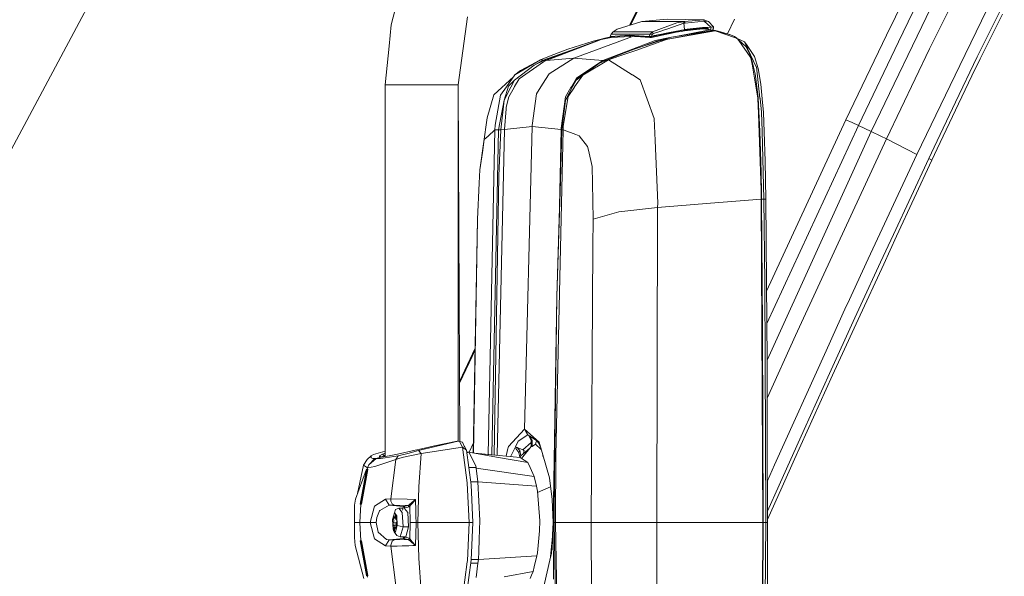
# Model space of a CAD drawing. Units: millimetres. Extents: x 645 to 9944, y -366 to 3658.
# Drawn here: x 2424 to 2787, y 2538 to 2743 of the extents above; entities that cross this region are included whole.
import ezdxf

# ---------------------------------------------------------------- set-up
doc = ezdxf.new("R2010")
doc.units = ezdxf.units.MM
doc.layers.add('1', color=7, linetype='Continuous', true_color=0xffffff)
doc.styles.add('blockfont', font='simplex.shx')
doc.dimstyles.get("Standard").update_dxf_attribs({"dimtxt": 0.18, "dimasz": 0.18, "dimexe": 0.18, "dimexo": 0.0625, "dimgap": 0.09, "dimtad": 0, "dimtih": 1, "dimtoh": 1, "dimdec": 4, "dimzin": 0, "dimdsep": 46, "dimtxsty": 'Standard', "dimcen": 0.09, "dimadec": 0, "dimazin": 0, "dimtfac": 1, "dimtdec": 4, "dimtofl": 0, "dimtmove": 0, "dimatfit": 3, "dimfxl": 1, "dimtolj": 1, "dimtzin": 0, "dimarcsym": 0})

# ---------------------------------------------------------------- blocks, each defined once
blk = doc.blocks.new('_U8')
at = {"layer": '1', "color": 18, "lineweight": 13}
for p, q in [((844.749766, 1254.050024), (844.749766, 3348.510542)), ((844.749766, 3346.510542), (2582.020716, 3346.510542)), ((4820, 3346.510542), (3082.72905, 3346.510542)), ((2613.8853, 3271.510542), (2588.8853, 3271.510542)), ((2588.8853, 3271.510542), (2588.8853, 3177.760542)), ((2845.551966, 3271.510542), (2820.551966, 3271.510542)), ((2845.551966, 3177.760542), (2845.551966, 3271.510542)), ((2588.8853, 3177.760542), (2613.8853, 3177.760542)), ((2820.551966, 3177.760542), (2845.551966, 3177.760542))]:
    blk.add_line(p, q, dxfattribs=at)
at = {"layer": '1', "color": 18, "lineweight": 70}
for points in [[(844.749766, 3346.510542), (894.749717, 3359.908002), (894.749815, 3333.113083)], [(4820, 3346.510542), (4770.000049, 3333.113083), (4769.999951, 3359.908002)]]:
    blk.add_solid(points, dxfattribs=at)
at = {"layer": '1', "color": 18, "linetype": 'Continuous', "lineweight": 13, "char_height": 50, "attachment_point": 7, "line_spacing_factor": 0.903614, "style": 'blockfont'}
for s, insert in [('\\W1.2899;156.5', (2586.170716, 3307.614709)), ('\\W1.1047;BBC', (2925.44155, 3307.614709)), ('\\W1.1591;3975', (2613.4103, 3185.739709))]:
    blk.add_mtext(s, dxfattribs=dict(at, insert=insert))

msp = doc.modelspace()

# ---------------------------------------------------------------- linework, layer by layer
at = {"layer": '1', "color": 18, "linetype": 'Continuous', "lineweight": 13}
for p, q in [((2543.848482, 2925.620797), (2365.367013, 2590.881325)), ((2716.458636, 2882.545926), (2649.016067, 2741.334874)), ((2717.041331, 2882.769324), (2649.454774, 2741.47558)), ((2738.013106, 2702.205636), (2763.986665, 2756.189801)), ((2770.715791, 2726.581313), (2784.38695, 2754.807688)), ((2743.684369, 2737.702109), (2750.234442, 2751.324154)), ((2769.387084, 2752.546288), (2759.453135, 2732.69818)), ((2561.131078, 2741.486765), (2562.603789, 2747.238137)), ((2753.339129, 2746.212222), (2748.074847, 2735.232092)), ((2777.057725, 2729.684807), (2785.23429, 2746.211506)), ((2585.838156, 2719.444968), (2589.250165, 2744.502999)), ((2653.129178, 2742.654063), (2644.479352, 2739.879824)), ((2653.568106, 2742.709376), (2653.129178, 2742.654063)), ((2653.568106, 2742.709376), (2662.822324, 2743.654706)), ((2653.568106, 2742.709376), (2669.105368, 2742.709376)), ((2662.822324, 2743.654706), (2676.348048, 2743.420579)), ((2668.679553, 2742.654063), (2666.347819, 2742.235877)), ((2669.105368, 2742.709376), (2668.679553, 2742.654063)), ((2668.679553, 2742.654063), (2669.033128, 2742.078997)), ((2676.348048, 2743.420579), (2669.105368, 2742.709376)), ((2669.105368, 2742.709376), (2669.446545, 2742.133357)), ((2676.464396, 2742.836453), (2669.446545, 2742.133357)), ((2676.348048, 2743.420579), (2676.425534, 2743.365265)), ((2678.048211, 2742.811657), (2676.348048, 2743.420579)), ((2676.425534, 2743.365265), (2676.384288, 2743.138529)), ((2676.464396, 2742.836453), (2676.384288, 2743.138529)), ((2676.464396, 2742.836453), (2678.911525, 2740.668751)), ((2678.048211, 2742.811657), (2676.464396, 2742.836453)), ((2678.048211, 2742.811657), (2679.959136, 2740.796782)), ((2685.022573, 2738.19864), (2687.618333, 2743.673779)), ((2786.411839, 2745.502926), (2778.21477, 2729.008175)), ((2561.131078, 2741.486765), (2560.366946, 2733.612038)), ((2642.937022, 2738.924004), (2642.264205, 2738.134123)), ((2644.479352, 2739.879824), (2642.937022, 2738.924004)), ((2642.937022, 2738.924004), (2657.424765, 2738.924004)), ((2657.424765, 2738.924004), (2656.636554, 2738.134123)), ((2666.347819, 2742.235877), (2657.424765, 2738.924004)), ((2657.424765, 2738.924004), (2657.665568, 2738.305308)), ((2660.105782, 2739.115454), (2658.160048, 2738.469578)), ((2661.922055, 2739.718415), (2660.105782, 2739.115454)), ((2661.922055, 2739.718415), (2663.095551, 2740.107991)), ((2669.033128, 2742.078997), (2663.095551, 2740.107991)), ((2663.109856, 2738.54778), (2666.265565, 2739.200331)), ((2680.027085, 2739.392258), (2663.113671, 2736.255623)), ((2680.477458, 2739.307858), (2663.113671, 2736.255623)), ((2663.289386, 2738.454081), (2666.243392, 2739.063717)), ((2679.496842, 2739.49144), (2664.381104, 2736.96468)), ((2679.576474, 2739.476658), (2664.381104, 2736.96468)), ((2666.203576, 2738.765694), (2668.060141, 2739.104964)), ((2666.243392, 2739.063717), (2666.358071, 2739.087321)), ((2666.265565, 2739.200331), (2667.78143, 2739.457823)), ((2668.122369, 2739.400364), (2666.358071, 2739.087321)), ((2666.608339, 2737.336987), (2678.595382, 2739.65738)), ((2669.030028, 2739.729621), (2667.026101, 2739.329519)), ((2667.78143, 2739.457823), (2668.156462, 2739.51862)), ((2668.060141, 2739.104964), (2669.185239, 2739.296176)), ((2668.122369, 2739.400364), (2669.274646, 2739.604928)), ((2668.156462, 2739.51862), (2668.343383, 2739.548422)), ((2668.343383, 2739.548422), (2668.436604, 2739.563204)), ((2668.436604, 2739.563204), (2668.483334, 2739.570595)), ((2668.494778, 2739.572503), (2668.483334, 2739.570595)), ((2668.506461, 2739.574172), (2668.494778, 2739.572503)), ((2668.506461, 2739.574172), (2668.529826, 2739.577986)), ((2669.269162, 2739.777543), (2669.030028, 2739.729621)), ((2669.446545, 2742.133357), (2669.033128, 2742.078997)), ((2669.033128, 2742.078997), (2669.269162, 2739.777543)), ((2669.185239, 2739.296176), (2675.776559, 2740.034796)), ((2669.230061, 2739.450671), (2669.185239, 2739.296176)), ((2669.274646, 2739.604928), (2669.230061, 2739.450671)), ((2670.234042, 2739.929654), (2669.269162, 2739.777543)), ((2669.269162, 2739.777543), (2669.272023, 2739.69195)), ((2669.272023, 2739.69195), (2669.274646, 2739.604928)), ((2669.274646, 2739.604928), (2675.886231, 2740.344979)), ((2670.237141, 2739.930131), (2670.234042, 2739.929654)), ((2670.237141, 2739.930131), (2675.89696, 2740.517832)), ((2672.269455, 2739.641792), (2676.214772, 2740.033843)), ((2675.749377, 2740.03175), (2675.736477, 2739.986314)), ((2675.886231, 2740.344979), (2675.776559, 2740.034796)), ((2675.776559, 2740.034796), (2675.791579, 2740.035512)), ((2675.791579, 2740.035512), (2675.901252, 2740.345694)), ((2675.791579, 2740.035512), (2677.43619, 2740.118004)), ((2675.89696, 2740.517832), (2675.886231, 2740.344979)), ((2675.886231, 2740.344979), (2675.901252, 2740.345694)), ((2678.911525, 2740.668751), (2675.89696, 2740.517832)), ((2675.901252, 2740.345694), (2677.545625, 2740.428187)), ((2676.214772, 2740.033843), (2676.342564, 2740.039803)), ((2678.595382, 2739.65738), (2676.214772, 2740.033843)), ((2676.342564, 2740.039803), (2678.72222, 2739.663817)), ((2676.342564, 2740.039803), (2677.279073, 2739.9709)), ((2677.279073, 2739.9709), (2679.653006, 2739.595629)), ((2677.403823, 2740.116381), (2677.358935, 2739.958276)), ((2677.411187, 2739.950015), (2677.474562, 2740.086172)), ((2677.43619, 2740.118004), (2677.545625, 2740.428187)), ((2677.43619, 2740.118004), (2677.692243, 2739.905586)), ((2677.450917, 2740.035373), (2677.497994, 2740.066733)), ((2677.545625, 2740.428187), (2678.225775, 2739.821246)), ((2678.595382, 2739.65738), (2678.72222, 2739.663817)), ((2678.595382, 2739.65738), (2679.496842, 2739.49144)), ((2678.72222, 2739.663817), (2679.653006, 2739.595629)), ((2678.72222, 2739.663817), (2679.623681, 2739.497878)), ((2678.860157, 2739.720963), (2679.020482, 2740.670897)), ((2679.020482, 2740.670897), (2678.911525, 2740.668751)), ((2679.959136, 2740.796782), (2679.020482, 2740.670897)), ((2679.496842, 2739.49144), (2679.623681, 2739.497878)), ((2679.496842, 2739.49144), (2679.576474, 2739.476658)), ((2679.703313, 2739.483096), (2679.576474, 2739.476658)), ((2679.576474, 2739.476658), (2680.027085, 2739.392258)), ((2679.623681, 2739.497878), (2680.554467, 2739.42969)), ((2679.623681, 2739.497878), (2679.703313, 2739.483096)), ((2679.632545, 2739.598864), (2679.959136, 2740.796782)), ((2679.653006, 2739.595629), (2680.554467, 2739.42969)), ((2679.703313, 2739.483096), (2680.634099, 2739.414908)), ((2679.703313, 2739.483096), (2680.604058, 2739.314534)), ((2679.913914, 2740.630912), (2679.735033, 2739.58053)), ((2680.027085, 2739.392258), (2680.477458, 2739.307858)), ((2680.604058, 2739.314534), (2680.477458, 2739.307858)), ((2680.477458, 2739.307858), (2688.072282, 2736.673094)), ((2680.554467, 2739.42969), (2680.634099, 2739.414908)), ((2680.604058, 2739.314534), (2686.140137, 2737.859465)), ((2681.534606, 2739.246346), (2680.604058, 2739.314534)), ((2680.634099, 2739.414908), (2681.534606, 2739.246346)), ((2681.534606, 2739.246346), (2681.630927, 2739.227988)), ((2681.630927, 2739.227988), (2686.140137, 2737.859465)), ((2617.366391, 2728.424765), (2638.391095, 2736.061789)), ((2638.544875, 2736.054875), (2618.275719, 2728.316046)), ((2635.626393, 2735.5294), (2626.207667, 2732.519127)), ((2638.391095, 2736.061789), (2627.245742, 2732.066847)), ((2628.515082, 2729.286171), (2650.020896, 2737.22867)), ((2635.626393, 2735.5294), (2636.066037, 2735.616185)), ((2641.040164, 2736.882187), (2636.066037, 2735.616185)), ((2639.416772, 2736.434199), (2638.391095, 2736.061789)), ((2642.162992, 2736.887114), (2638.544875, 2736.054875)), ((2639.179307, 2728.316285), (2658.438044, 2735.755421)), ((2642.129172, 2736.912593), (2639.416772, 2736.434199)), ((2639.416772, 2736.434199), (2641.040164, 2736.882187)), ((2641.965949, 2737.03556), (2641.040164, 2736.882187)), ((2642.264205, 2738.134123), (2641.852456, 2737.210967)), ((2641.852456, 2737.210967), (2641.865569, 2737.211205)), ((2641.852456, 2737.210967), (2641.881543, 2737.099148)), ((2641.865569, 2737.211205), (2648.999291, 2737.65514)), ((2641.881543, 2737.099148), (2641.865569, 2737.211205)), ((2641.881543, 2737.099148), (2649.004775, 2737.541892)), ((2641.881543, 2737.099148), (2642.271119, 2736.805655)), ((2642.264205, 2738.134123), (2656.636554, 2738.134123)), ((2642.271119, 2736.805655), (2649.390536, 2737.24816)), ((2648.999291, 2737.65514), (2656.180697, 2737.211205)), ((2648.999291, 2737.65514), (2649.004775, 2737.541892)), ((2649.004775, 2737.541892), (2649.390536, 2737.24816)), ((2656.175929, 2737.09891), (2649.004775, 2737.541892)), ((2649.390536, 2737.24816), (2652.968484, 2737.137534)), ((2660.017806, 2735.616185), (2650.665599, 2732.598282)), ((2660.53422, 2735.353447), (2651.259022, 2732.109763)), ((2652.968484, 2737.137534), (2654.690104, 2737.005688)), ((2659.365969, 2735.655524), (2654.573205, 2733.859244)), ((2654.690104, 2737.005688), (2656.558114, 2736.805655)), ((2656.180697, 2737.211205), (2656.175929, 2737.09891)), ((2656.948882, 2737.145878), (2656.175929, 2737.09891)), ((2656.175929, 2737.09891), (2656.558114, 2736.805655)), ((2656.195241, 2737.210967), (2656.180697, 2737.211205)), ((2656.636554, 2738.134123), (2656.195241, 2737.210967)), ((2656.956273, 2737.315871), (2656.195241, 2737.210967)), ((2656.558114, 2736.805655), (2657.091933, 2736.886479)), ((2656.636554, 2738.134123), (2657.28529, 2737.869717)), ((2657.9593, 2737.354256), (2656.948882, 2737.145878)), ((2656.952458, 2737.230279), (2656.948882, 2737.145878)), ((2656.948882, 2737.145878), (2657.020407, 2737.016179)), ((2656.956273, 2737.315871), (2656.952458, 2737.230279)), ((2657.019454, 2737.331606), (2656.956273, 2737.315871)), ((2657.28529, 2737.869717), (2657.019454, 2737.331606)), ((2657.908278, 2737.509228), (2657.019454, 2737.331606)), ((2657.020407, 2737.016179), (2657.091933, 2736.886479)), ((2657.091933, 2736.886479), (2663.308221, 2738.195159)), ((2657.438117, 2738.10146), (2657.28529, 2737.869717)), ((2657.533007, 2738.200881), (2657.438117, 2738.10146)), ((2657.533007, 2738.200881), (2657.610255, 2738.26573)), ((2657.665568, 2738.305308), (2657.610255, 2738.26573)), ((2658.160048, 2738.469578), (2657.665568, 2738.305308)), ((2657.908278, 2737.509228), (2658.111649, 2737.549759)), ((2660.256701, 2737.828471), (2657.9593, 2737.354256)), ((2660.09863, 2737.946488), (2658.111649, 2737.549759)), ((2658.438044, 2735.755421), (2663.819726, 2736.797181)), ((2661.100941, 2735.985972), (2659.365969, 2735.655524)), ((2664.381104, 2736.96468), (2660.017806, 2735.616185)), ((2663.113671, 2736.255623), (2660.017806, 2735.616185)), ((2660.1785, 2737.962462), (2660.09863, 2737.946488)), ((2660.1785, 2737.962462), (2663.109856, 2738.54778)), ((2660.256701, 2737.828471), (2663.19378, 2738.434531)), ((2662.199336, 2735.935904), (2660.53422, 2735.353447)), ((2661.100941, 2735.985972), (2664.381104, 2736.96468)), ((2663.113671, 2736.255623), (2662.199336, 2735.935904)), ((2663.289386, 2738.454081), (2663.19378, 2738.434531)), ((2663.308221, 2738.195159), (2666.203576, 2738.765694)), ((2686.140137, 2737.859465), (2687.654095, 2737.188794)), ((2687.654095, 2737.188794), (2688.178378, 2736.731984)), ((2688.451626, 2736.594191), (2687.654095, 2737.188794)), ((2688.810187, 2736.417033), (2688.072282, 2736.673094)), ((2688.178378, 2736.731984), (2688.192445, 2736.719824)), ((2688.20724, 2736.712652), (2688.178378, 2736.731984)), ((2688.209313, 2736.711648), (2688.178378, 2736.731984)), ((2688.192445, 2736.719824), (2688.810187, 2736.417033)), ((2691.28378, 2735.221364), (2688.192445, 2736.719824)), ((2688.810187, 2736.417033), (2689.285594, 2735.737063)), ((2689.230905, 2735.815284), (2691.812354, 2733.566739)), ((2693.476516, 2729.742981), (2689.285594, 2735.737063)), ((2728.682118, 2706.501938), (2743.684369, 2737.702109)), ((2558.991986, 2719.444968), (2560.366946, 2733.612038)), ((2626.207667, 2732.519127), (2620.055991, 2730.195262)), ((2627.245742, 2732.066847), (2620.982724, 2729.880549)), ((2650.665599, 2732.598282), (2644.527751, 2730.259873)), ((2651.259022, 2732.109763), (2645.09781, 2729.955174)), ((2691.28378, 2735.221364), (2692.069369, 2734.260298)), ((2692.534524, 2732.626177), (2691.28378, 2735.221364)), ((2691.812354, 2733.566739), (2691.832381, 2733.549096)), ((2693.619567, 2729.904868), (2691.832381, 2733.549096)), ((2692.560273, 2732.573248), (2691.832381, 2733.549096)), ((2693.496543, 2732.118584), (2692.069369, 2734.260298)), ((2692.534524, 2732.626177), (2692.560273, 2732.573248)), ((2692.560273, 2732.573248), (2695.69357, 2726.072289)), ((2693.496543, 2732.118584), (2695.047694, 2729.790665)), ((2733.311015, 2704.439141), (2748.074847, 2735.232092)), ((2743.702966, 2699.516751), (2759.453135, 2732.69818)), ((2616.228896, 2728.599526), (2606.771308, 2723.066546)), ((2616.228896, 2728.599526), (2608.805257, 2724.669434)), ((2613.857346, 2726.695754), (2617.111045, 2728.528954)), ((2617.366391, 2728.424765), (2613.857346, 2726.695754)), ((2620.055991, 2730.195262), (2616.228896, 2728.599526)), ((2616.228896, 2728.599526), (2616.667348, 2728.564478)), ((2617.111045, 2728.528954), (2616.667348, 2728.564478)), ((2620.982724, 2729.880549), (2617.111045, 2728.528954)), ((2617.366391, 2728.424765), (2617.111045, 2728.528954)), ((2618.275719, 2728.316046), (2617.285805, 2727.836348)), ((2618.275719, 2728.316046), (2617.366391, 2728.424765)), ((2628.515082, 2729.286171), (2618.275719, 2728.316046)), ((2628.515082, 2729.286171), (2619.380074, 2723.512627)), ((2628.515082, 2729.286171), (2639.179307, 2728.316285)), ((2641.2216, 2728.599288), (2631.723004, 2722.977139)), ((2639.179307, 2728.316285), (2636.898118, 2726.87576)), ((2640.299874, 2728.528716), (2637.679415, 2727.295853)), ((2640.073138, 2728.424765), (2637.679415, 2727.295853)), ((2639.179307, 2728.316285), (2640.073138, 2728.424765)), ((2640.073138, 2728.424765), (2639.916595, 2728.348392)), ((2640.073138, 2728.424765), (2640.299874, 2728.528716)), ((2640.101599, 2728.435432), (2640.073138, 2728.424765)), ((2640.073138, 2728.424765), (2640.09626, 2728.43292)), ((2642.030373, 2729.134954), (2640.299874, 2728.528716)), ((2640.299874, 2728.528716), (2640.76336, 2728.56424)), ((2640.76336, 2728.56424), (2644.527751, 2730.259873)), ((2640.76336, 2728.56424), (2641.2216, 2728.599288)), ((2642.339208, 2729.274065), (2641.075375, 2728.800393)), ((2645.09781, 2729.955174), (2641.2216, 2728.599288)), ((2641.2216, 2728.599288), (2650.003272, 2723.064877)), ((2693.715649, 2729.400851), (2693.476516, 2729.742981)), ((2693.619567, 2729.904868), (2693.820315, 2729.495503)), ((2694.117385, 2727.023818), (2693.715649, 2729.400851)), ((2693.820315, 2729.495503), (2694.70461, 2725.913502)), ((2696.41574, 2725.368239), (2695.047694, 2729.790665)), ((2769.074994, 2713.05988), (2777.057725, 2729.684807)), ((2775.097686, 2722.735621), (2778.21477, 2729.008175)), ((2613.857346, 2726.695754), (2606.57795, 2721.084811)), ((2606.771308, 2723.066546), (2608.805257, 2724.669434)), ((2608.294802, 2721.602418), (2617.285805, 2727.836348)), ((2629.407244, 2721.832015), (2636.898118, 2726.87576)), ((2629.970866, 2721.86134), (2636.898118, 2726.87576)), ((2637.679415, 2727.295853), (2631.723004, 2722.977139)), ((2636.898118, 2726.87576), (2637.679415, 2727.295853)), ((2696.247655, 2714.423634), (2694.117385, 2727.023818)), ((2695.300656, 2723.499276), (2694.70461, 2725.913502)), ((2695.698815, 2726.026513), (2695.69357, 2726.072289)), ((2695.698815, 2726.026513), (2697.03682, 2714.479662)), ((2697.395879, 2719.606854), (2696.41574, 2725.368239)), ((2754.776555, 2693.671443), (2770.715791, 2726.581313)), ((2599.022227, 2715.765215), (2606.274479, 2722.365996)), ((2606.771308, 2723.066546), (2603.637295, 2718.647458)), ((2606.57795, 2721.084811), (2604.368764, 2718.886115)), ((2606.57795, 2721.084811), (2605.274277, 2718.559243)), ((2606.640177, 2718.72852), (2608.294802, 2721.602418)), ((2616.935092, 2719.651438), (2619.380074, 2723.512627)), ((2629.407244, 2721.832015), (2627.565699, 2718.704678)), ((2628.004151, 2718.682505), (2629.267531, 2721.102215)), ((2628.764945, 2718.622185), (2631.723004, 2722.977139)), ((2629.267531, 2721.102215), (2631.723004, 2722.977139)), ((2629.970866, 2721.86134), (2629.267531, 2721.102215)), ((2650.003272, 2723.064877), (2650.055247, 2723.031975)), ((2652.906495, 2721.235253), (2650.055247, 2723.031975)), ((2652.906495, 2721.235253), (2655.488806, 2714.11512)), ((2695.300656, 2723.499276), (2696.35089, 2714.787461)), ((2770.209151, 2712.409951), (2775.097686, 2722.735621)), ((2561.292487, 2719.444968), (2558.991986, 2719.444968)), ((2558.991986, 2582.319201), (2558.991986, 2719.444968)), ((2561.292487, 2719.444968), (2561.458665, 2719.444968)), ((2573.418694, 2719.444968), (2561.458665, 2719.444968)), ((2573.418694, 2719.444968), (2574.881869, 2719.444968)), ((2583.251315, 2719.444968), (2574.881869, 2719.444968)), ((2583.251315, 2719.444968), (2585.838156, 2719.444968)), ((2585.838156, 2719.444968), (2586.513901, 2587.83126)), ((2585.838156, 2588.017285), (2585.838156, 2719.444968)), ((2601.451951, 2715.566374), (2603.615361, 2718.616702)), ((2602.780658, 2713.728167), (2604.364234, 2718.866803)), ((2605.258303, 2718.528248), (2602.780658, 2713.728167)), ((2603.637295, 2718.647458), (2603.615361, 2718.616702)), ((2604.368764, 2718.886115), (2604.364234, 2718.866803)), ((2604.491549, 2714.996792), (2606.474, 2718.440033)), ((2605.274277, 2718.559243), (2605.258303, 2718.528248)), ((2606.474, 2718.440033), (2606.640177, 2718.72852)), ((2614.708262, 2716.135241), (2616.935092, 2719.651438)), ((2625.3825, 2714.996792), (2627.396899, 2718.417622)), ((2627.994376, 2718.663909), (2625.389415, 2713.674523)), ((2625.543671, 2714.044549), (2627.994376, 2718.663909)), ((2626.37003, 2715.09669), (2628.743726, 2718.590952)), ((2627.396899, 2718.417622), (2627.565699, 2718.704678)), ((2627.994376, 2718.663909), (2628.004151, 2718.682505)), ((2628.764945, 2718.622185), (2628.743726, 2718.590952)), ((2697.395879, 2719.606854), (2697.851735, 2714.267708)), ((2596.487361, 2707.176901), (2599.022227, 2715.765215)), ((2601.451951, 2715.566374), (2599.465447, 2704.582669)), ((2602.780658, 2713.728167), (2600.729781, 2702.85318)), ((2602.780658, 2713.728167), (2601.521807, 2702.862956)), ((2603.57936, 2711.160399), (2604.491549, 2714.996792)), ((2614.708262, 2716.135241), (2613.112765, 2704.438426)), ((2623.829203, 2703.402974), (2625.3825, 2714.996792)), ((2624.094802, 2702.85318), (2625.389415, 2713.674523)), ((2624.586659, 2704.123236), (2626.37003, 2715.09669)), ((2625.543671, 2714.044549), (2625.389415, 2713.674523)), ((2655.510264, 2714.055993), (2655.488806, 2714.11512)), ((2658.075648, 2706.982829), (2655.510264, 2714.055993)), ((2696.252185, 2714.396693), (2696.247655, 2714.423634)), ((2696.442681, 2708.88374), (2696.252185, 2714.396693)), ((2696.35089, 2714.787461), (2696.353989, 2714.761235)), ((2696.353989, 2714.761235), (2696.368771, 2714.438893)), ((2696.368771, 2714.438893), (2696.928101, 2702.347256)), ((2697.052079, 2714.346625), (2697.03682, 2714.479662)), ((2697.052079, 2714.346625), (2697.639781, 2709.274031)), ((2698.283749, 2709.205844), (2697.851735, 2714.267708)), ((2603.493052, 2710.600831), (2602.923232, 2702.967621)), ((2603.493052, 2710.600831), (2603.57936, 2711.160399)), ((2761.206227, 2696.376063), (2769.074994, 2713.05988)), ((2770.209151, 2712.409951), (2762.31988, 2695.745923)), ((2593.833285, 2688.099362), (2596.487361, 2707.176901)), ((2658.406096, 2698.881365), (2658.075648, 2706.982829)), ((2697.420436, 2680.599667), (2696.442681, 2708.88374)), ((2697.639781, 2709.274031), (2697.827416, 2702.359654)), ((2698.283749, 2709.205844), (2698.533612, 2702.107169)), ((2699.496487, 2643.292903), (2728.682118, 2706.501938)), ((2728.682118, 2706.501938), (2730.99597, 2705.470778)), ((2599.385339, 2702.776887), (2596.881705, 2700.496174)), ((2599.385339, 2702.776887), (2596.940391, 2583.12302)), ((2600.729781, 2702.85318), (2598.257498, 2583.014698)), ((2599.465447, 2704.582669), (2599.385339, 2702.776887)), ((2600.729781, 2702.85318), (2599.385339, 2702.776887)), ((2602.923232, 2702.967621), (2600.162527, 2582.830901)), ((2601.521807, 2702.862956), (2600.729781, 2702.85318)), ((2601.521807, 2702.862956), (2600.88666, 2685.854889)), ((2602.923232, 2702.967621), (2601.521807, 2702.862956)), ((2613.095599, 2704.019047), (2602.923232, 2702.967621)), ((2613.095599, 2704.019047), (2610.324221, 2592.455842)), ((2613.112765, 2704.438426), (2613.095599, 2704.019047)), ((2623.81156, 2702.96786), (2613.095599, 2704.019047)), ((2624.532061, 2702.776887), (2621.788817, 2582.771994)), ((2624.094802, 2702.85318), (2622.18483, 2641.34834)), ((2623.81156, 2702.96786), (2623.025088, 2668.851591)), ((2624.094802, 2702.85318), (2623.488742, 2684.027888)), ((2623.829203, 2703.402974), (2623.81156, 2702.96786)), ((2624.098882, 2702.887285), (2623.81156, 2702.96786)), ((2624.094802, 2702.85318), (2624.532061, 2702.776887)), ((2624.586659, 2704.123236), (2624.532061, 2702.776887)), ((2624.532061, 2702.776887), (2624.911862, 2702.723242)), ((2629.25561, 2701.059557), (2624.911862, 2702.723242)), ((2699.569948, 2631.369107), (2733.311015, 2704.439141)), ((2730.99597, 2705.470778), (2733.311015, 2704.439141)), ((2733.311015, 2704.439141), (2738.013106, 2702.205636)), ((2594.771701, 2694.438674), (2595.479089, 2699.218251)), ((2595.479089, 2699.218251), (2596.881705, 2700.496174)), ((2630.440551, 2700.605609), (2629.25561, 2701.059557)), ((2630.440551, 2700.605609), (2633.550483, 2696.640469)), ((2696.928101, 2702.347256), (2697.275477, 2694.837071)), ((2697.830754, 2702.231146), (2697.827416, 2702.359654)), ((2697.830754, 2702.231146), (2698.508578, 2677.236535)), ((2698.914128, 2691.305377), (2698.533612, 2702.107169)), ((2699.653051, 2617.88032), (2738.013106, 2702.205636)), ((2725.787001, 2661.017396), (2743.702966, 2699.516751)), ((2738.013106, 2702.205636), (2741.560298, 2700.522877)), ((2741.560298, 2700.522877), (2743.702966, 2699.516751)), ((2743.702966, 2699.516751), (2754.776555, 2693.671443)), ((2633.550483, 2696.640469), (2633.866626, 2695.277907)), ((2658.408004, 2698.832966), (2658.406096, 2698.881365)), ((2658.408004, 2698.832966), (2659.347134, 2675.803162)), ((2761.206227, 2696.376063), (2759.24738, 2692.2004)), ((2762.31988, 2695.745923), (2760.347205, 2691.57932)), ((2594.771701, 2694.438674), (2593.833285, 2688.099362)), ((2633.866626, 2695.277907), (2635.2454, 2689.332701)), ((2697.275477, 2694.837071), (2697.442847, 2687.020756)), ((2736.939984, 2655.259825), (2754.776555, 2693.671443)), ((2759.24738, 2692.2004), (2746.200162, 2664.218165)), ((2760.347205, 2691.57932), (2759.24738, 2692.2004)), ((2593.604403, 2683.097579), (2593.833285, 2688.099362)), ((2635.350066, 2683.078982), (2635.2454, 2689.332701)), ((2699.154692, 2677.18599), (2698.914128, 2691.305377)), ((2760.347205, 2691.57932), (2747.392493, 2663.554169)), ((2600.88666, 2685.854889), (2599.076858, 2582.936728)), ((2697.442847, 2687.020756), (2697.569447, 2679.196335)), ((2593.000966, 2669.918276), (2593.604403, 2683.097579)), ((2622.18483, 2641.34834), (2623.488742, 2684.027888)), ((2635.350066, 2683.078982), (2635.570365, 2669.918276)), ((2697.469073, 2677.229859), (2678.852874, 2675.785519)), ((2697.469073, 2677.229859), (2697.420436, 2680.599667)), ((2697.597104, 2677.239634), (2697.469073, 2677.229859)), ((2697.469073, 2677.229859), (2698.103028, 2558.000065)), ((2697.569447, 2679.196335), (2697.597104, 2677.239634)), ((2697.597104, 2677.239634), (2698.029595, 2630.471207)), ((2698.508578, 2677.236535), (2697.597104, 2677.239634)), ((2698.508578, 2677.236535), (2698.831158, 2646.455266)), ((2698.831635, 2677.211262), (2698.508578, 2677.236535)), ((2698.831635, 2677.211262), (2699.154692, 2677.18599)), ((2659.336644, 2674.212433), (2645.012933, 2672.570683)), ((2659.336644, 2674.212433), (2659.044343, 2558.000065)), ((2659.347134, 2675.803162), (2659.336644, 2674.212433)), ((2678.852874, 2675.785519), (2659.336644, 2674.212433)), ((2699.154692, 2677.18599), (2699.477511, 2646.373011)), ((2645.012933, 2672.570683), (2635.570365, 2669.918276)), ((2593.000966, 2669.918276), (2591.427593, 2583.626549)), ((2593.000966, 2669.918276), (2591.469009, 2583.61924)), ((2635.570365, 2669.918276), (2635.464507, 2659.749724)), ((2741.459685, 2653.974034), (2746.200162, 2664.218165)), ((2742.657262, 2653.310753), (2747.392493, 2663.554169)), ((2635.464507, 2659.749724), (2634.783583, 2558.000065)), ((2710.168439, 2626.993872), (2725.787001, 2661.017396)), ((2736.939984, 2655.259825), (2729.231196, 2638.65874)), ((2733.187037, 2632.823922), (2742.657262, 2653.310753)), ((2741.459685, 2653.974034), (2734.24347, 2638.287283)), ((2698.831158, 2646.455266), (2699.007827, 2617.803551)), ((2699.477511, 2646.373011), (2699.653941, 2617.73584)), ((2621.277171, 2575.530507), (2622.18483, 2641.34834)), ((2622.18483, 2641.34834), (2621.703225, 2611.510731)), ((2728.802758, 2637.73606), (2721.389848, 2621.309496)), ((2728.802758, 2637.73606), (2729.231196, 2638.65874)), ((2732.022601, 2633.459307), (2734.24347, 2638.287283)), ((2698.029595, 2630.471207), (2698.230105, 2558.000065)), ((2732.022601, 2633.459307), (2722.643214, 2612.910964)), ((2733.187037, 2632.823922), (2726.65103, 2618.684746)), ((2710.168439, 2626.993872), (2699.684896, 2603.844205)), ((2592.131461, 2622.230203), (2586.398911, 2610.227571)), ((2586.401827, 2609.659703), (2592.120231, 2621.614328)), ((2721.389848, 2621.309496), (2702.408391, 2579.247214)), ((2699.007827, 2617.803551), (2699.008065, 2617.75253)), ((2699.071961, 2589.069583), (2699.008065, 2617.75253)), ((2699.653941, 2617.735602), (2699.653941, 2617.73584)), ((2699.717837, 2589.061238), (2699.653941, 2617.735602)), ((2723.764735, 2612.309434), (2726.65103, 2618.684746)), ((2713.320094, 2592.329718), (2722.643214, 2612.910964)), ((2714.449244, 2591.732003), (2723.764735, 2612.309434)), ((2621.703225, 2611.510731), (2620.902377, 2558.000065)), ((2621.277171, 2575.530507), (2621.703225, 2611.510731)), ((2610.324221, 2592.455842), (2604.369717, 2586.072661)), ((2611.494857, 2590.27908), (2607.93479, 2587.997414)), ((2610.324221, 2592.455842), (2610.909539, 2591.367461)), ((2615.64334, 2587.61666), (2610.324221, 2592.455842)), ((2611.494857, 2590.27908), (2610.909539, 2591.367461)), ((2611.494857, 2590.27908), (2611.5125, 2590.27908)), ((2612.214642, 2589.837529), (2611.5125, 2590.27908)), ((2704.05181, 2571.71724), (2713.320094, 2592.329718)), ((2714.449244, 2591.732003), (2709.733802, 2581.316449)), ((2573.754626, 2585.120656), (2585.87225, 2588.008143)), ((2585.438567, 2588.008143), (2577.124196, 2586.299874)), ((2585.76377, 2588.03723), (2585.438567, 2588.008143)), ((2585.87225, 2588.008143), (2585.438567, 2588.008143)), ((2585.87225, 2588.008143), (2585.76377, 2588.03723)), ((2585.87225, 2588.008143), (2587.404805, 2587.585665)), ((2586.282569, 2587.86533), (2585.87225, 2588.008143)), ((2587.401229, 2585.73053), (2586.282569, 2587.86533)), ((2588.103371, 2586.114861), (2587.404805, 2587.585665)), ((2589.857119, 2583.903693), (2591.495106, 2587.329257)), ((2606.937009, 2585.960127), (2607.93479, 2587.997414)), ((2609.711724, 2584.758021), (2612.761098, 2587.475238)), ((2611.868935, 2589.923359), (2612.761098, 2588.219143)), ((2612.078157, 2589.923359), (2611.868935, 2589.923359)), ((2612.214642, 2589.837529), (2615.037995, 2588.061787)), ((2612.214642, 2589.837529), (2614.777165, 2588.078476)), ((2612.308228, 2589.773286), (2613.149005, 2588.219143)), ((2612.761098, 2588.219143), (2613.149005, 2588.219143)), ((2612.761098, 2588.219143), (2612.761098, 2585.992552)), ((2613.149005, 2588.219143), (2613.149005, 2585.992552)), ((2614.305096, 2586.847283), (2613.149005, 2585.992552)), ((2614.56092, 2587.713458), (2614.305096, 2586.847283)), ((2614.305096, 2586.847283), (2616.425216, 2584.958079)), ((2614.538872, 2588.242054), (2614.657479, 2588.040806)), ((2614.56092, 2587.713458), (2614.657479, 2588.040806)), ((2614.777165, 2588.078476), (2615.230616, 2587.674421)), ((2616.19922, 2585.726523), (2615.037995, 2588.061787)), ((2619.503814, 2574.490048), (2615.64334, 2587.61666)), ((2699.071961, 2589.069583), (2699.141341, 2558.000065)), ((2699.787217, 2558.000065), (2699.717837, 2589.061238)), ((2553.830939, 2582.596995), (2554.700928, 2583.023764)), ((2558.991986, 2584.360805), (2554.700928, 2583.023764)), ((2556.841689, 2582.554318), (2557.977992, 2583.187796)), ((2558.991986, 2583.586441), (2557.977992, 2583.187796)), ((2557.977992, 2583.187796), (2558.586198, 2582.707144)), ((2563.452798, 2583.187796), (2560.463744, 2582.554318)), ((2563.452798, 2583.187796), (2570.013839, 2584.652878)), ((2563.747721, 2582.596995), (2567.26368, 2583.433844)), ((2565.702754, 2582.065083), (2572.213727, 2583.418585)), ((2571.234542, 2584.520079), (2567.26368, 2583.433844)), ((2570.013839, 2584.652878), (2572.327214, 2585.188843)), ((2571.234542, 2584.520079), (2573.754626, 2585.120656)), ((2572.213727, 2583.418585), (2571.234542, 2584.520079)), ((2571.353513, 2571.156241), (2572.213727, 2583.418585)), ((2572.213727, 2583.418585), (2587.401229, 2585.73053)), ((2577.124196, 2586.299874), (2572.327214, 2585.188843)), ((2587.401229, 2585.73053), (2588.866788, 2584.646918)), ((2589.19819, 2572.690226), (2587.401229, 2585.73053)), ((2588.122206, 2586.03666), (2588.103371, 2586.114861)), ((2588.866788, 2584.646918), (2588.122206, 2586.03666)), ((2590.625602, 2571.900345), (2588.866788, 2584.646918)), ((2588.967554, 2583.916642), (2589.783746, 2583.916642)), ((2589.783746, 2583.916642), (2588.990398, 2583.751084)), ((2589.783746, 2583.916642), (2592.373448, 2578.889348)), ((2600.648719, 2581.99928), (2589.783746, 2583.916642)), ((2591.959733, 2583.532641), (2598.382073, 2583.004452)), ((2591.973421, 2583.530226), (2599.146443, 2582.815863)), ((2608.686763, 2581.999995), (2598.382073, 2583.004452)), ((2604.077655, 2584.749438), (2603.580449, 2582.497737)), ((2604.369717, 2586.072661), (2604.077655, 2584.749438)), ((2605.234938, 2582.484938), (2605.568486, 2583.165862)), ((2606.937009, 2585.960127), (2605.568486, 2583.165862)), ((2606.937009, 2585.960127), (2609.711724, 2584.758021)), ((2607.324119, 2585.792417), (2607.093173, 2585.348822)), ((2607.093173, 2585.348822), (2608.243542, 2583.847977)), ((2607.635497, 2585.657517), (2608.579474, 2584.493138)), ((2608.579474, 2584.493138), (2608.243542, 2583.847977)), ((2608.243542, 2583.847977), (2608.548202, 2582.092932)), ((2608.579474, 2584.493138), (2608.914214, 2582.564808)), ((2612.34019, 2585.483558), (2608.914214, 2582.564808)), ((2609.181702, 2581.664063), (2612.761098, 2585.992552)), ((2609.657659, 2584.781444), (2609.708625, 2584.75516)), ((2609.711724, 2584.758021), (2609.708625, 2584.75516)), ((2609.708625, 2584.75516), (2609.899598, 2584.623314)), ((2610.111552, 2584.379412), (2609.899598, 2584.623314)), ((2610.064345, 2584.09331), (2609.958981, 2583.454895)), ((2610.111552, 2584.379412), (2610.064345, 2584.09331)), ((2612.761098, 2585.992552), (2613.149005, 2585.992552)), ((2550.961333, 2579.103686), (2552.316266, 2581.25899)), ((2553.830939, 2582.596995), (2552.316266, 2581.25899)), ((2552.451211, 2578.197695), (2552.911835, 2579.319932)), ((2552.911835, 2579.319932), (2555.098611, 2581.577994)), ((2555.586653, 2581.563689), (2552.911835, 2579.319932)), ((2553.78254, 2581.826665), (2553.830939, 2582.596995)), ((2553.78254, 2581.826665), (2554.463702, 2581.645943)), ((2554.463702, 2581.645943), (2555.098611, 2581.577994)), ((2555.586653, 2581.563689), (2555.098611, 2581.577994)), ((2555.138903, 2578.602053), (2562.859135, 2581.25899)), ((2555.586653, 2581.563689), (2556.837159, 2581.974961)), ((2556.160289, 2581.577994), (2555.586653, 2581.563689)), ((2556.160289, 2581.577994), (2557.205754, 2581.645943)), ((2556.837159, 2581.974961), (2556.841689, 2582.554318)), ((2560.463744, 2582.554318), (2556.837159, 2581.974961)), ((2557.45514, 2582.075335), (2556.841689, 2582.554318)), ((2557.205754, 2581.645943), (2558.983403, 2581.826665)), ((2557.45514, 2582.075335), (2558.586198, 2582.707144)), ((2557.45514, 2582.073685), (2557.45514, 2582.075335)), ((2558.586198, 2582.707144), (2558.991986, 2582.872316)), ((2558.586198, 2582.707144), (2558.586198, 2582.254375)), ((2558.983403, 2581.826665), (2563.747721, 2582.596995)), ((2562.859135, 2581.25899), (2561.037856, 2566.713072)), ((2562.859135, 2581.25899), (2563.747721, 2582.596995)), ((2562.859135, 2581.25899), (2564.379292, 2581.706502)), ((2564.379292, 2581.706502), (2565.702754, 2582.065083)), ((2600.648719, 2581.99928), (2611.513692, 2580.082156)), ((2605.200205, 2582.33985), (2605.234938, 2582.484938)), ((2608.490922, 2582.019085), (2608.914214, 2582.564808)), ((2608.686763, 2581.999995), (2609.42443, 2581.499316)), ((2610.133487, 2581.018426), (2609.42443, 2581.499316)), ((2611.513692, 2580.082156), (2610.133487, 2581.018426)), ((2611.513692, 2580.082156), (2612.309056, 2578.292109)), ((2617.045192, 2582.85), (2616.99565, 2582.564808)), ((2617.301938, 2581.976997), (2616.99565, 2582.564808)), ((2621.788817, 2582.771994), (2621.704417, 2558.000065)), ((2705.181199, 2571.127631), (2709.733802, 2581.316449)), ((2552.07737, 2577.686526), (2548.032599, 2566.659905)), ((2550.961333, 2579.103686), (2548.779446, 2568.695917)), ((2552.041846, 2577.565409), (2549.715596, 2564.749934)), ((2552.275496, 2577.564932), (2549.963074, 2564.81979)), ((2552.559691, 2577.686526), (2550.211268, 2564.749934)), ((2552.524644, 2577.565409), (2550.211268, 2564.749934)), ((2552.451211, 2578.197695), (2550.961333, 2579.103686)), ((2552.041846, 2577.565409), (2552.07737, 2577.686526)), ((2552.055254, 2577.565382), (2552.041846, 2577.565409)), ((2552.275496, 2577.564932), (2552.055254, 2577.565382)), ((2552.310782, 2577.685811), (2552.07737, 2577.686526)), ((2552.310782, 2577.685811), (2552.275496, 2577.564932)), ((2552.524644, 2577.565409), (2552.275496, 2577.564932)), ((2552.310782, 2577.685811), (2552.451211, 2578.197695)), ((2552.559691, 2577.686526), (2552.310782, 2577.685811)), ((2555.138903, 2578.602053), (2552.451211, 2578.197695)), ((2552.559691, 2577.686526), (2552.524644, 2577.565409)), ((2589.748128, 2578.259621), (2592.492896, 2578.256346)), ((2592.492896, 2578.256346), (2592.373448, 2578.889348)), ((2592.492896, 2578.256346), (2592.521506, 2578.060366)), ((2592.521506, 2578.060366), (2593.139249, 2572.999932)), ((2613.799649, 2574.937321), (2592.521506, 2578.060366)), ((2612.309056, 2578.292109), (2613.799649, 2574.937321)), ((2699.752902, 2573.362737), (2702.408391, 2579.247214)), ((2589.19819, 2572.690226), (2589.208442, 2572.461583)), ((2589.208442, 2572.461583), (2589.84335, 2558.000065)), ((2593.139249, 2572.999932), (2590.474194, 2572.997634)), ((2593.143063, 2572.962977), (2590.478976, 2572.962977)), ((2593.141156, 2572.981335), (2593.139249, 2572.999932)), ((2593.141156, 2572.981335), (2593.14211, 2572.972514)), ((2593.14211, 2572.972514), (2593.143063, 2572.962977)), ((2593.143063, 2572.962977), (2593.882638, 2558.72605)), ((2614.672023, 2571.410395), (2593.143063, 2572.962977)), ((2613.799649, 2574.937321), (2614.672023, 2571.410395)), ((2620.466309, 2566.506602), (2619.503814, 2574.490048)), ((2621.277171, 2575.530507), (2621.235209, 2558.849551)), ((2571.003991, 2558.000065), (2571.353513, 2571.156241)), ((2590.62584, 2571.900107), (2590.625602, 2571.900345)), ((2591.230469, 2558.000065), (2590.62584, 2571.900107)), ((2614.672023, 2571.410395), (2615.020352, 2569.506384)), ((2615.900832, 2558.671929), (2615.020352, 2569.506384)), ((2615.05675, 2569.058506), (2619.904355, 2571.167747)), ((2699.777964, 2562.142692), (2704.05181, 2571.71724)), ((2705.181199, 2571.127631), (2699.784871, 2559.050506)), ((2547.678071, 2564.41424), (2548.032599, 2566.659905)), ((2549.963074, 2564.815976), (2549.643355, 2558.000065)), ((2549.963074, 2564.815976), (2549.715358, 2564.746358)), ((2549.715596, 2564.749934), (2549.715358, 2564.746358)), ((2549.963074, 2564.81979), (2549.715596, 2564.749934)), ((2550.211268, 2564.749934), (2549.963074, 2564.81979)), ((2549.963074, 2564.815976), (2550.210791, 2564.746358)), ((2550.211268, 2564.749934), (2550.210791, 2564.746358)), ((2555.030185, 2564.062335), (2559.037286, 2566.659905)), ((2559.037286, 2566.659905), (2561.037856, 2566.713072)), ((2559.037286, 2566.659905), (2560.432034, 2564.377047)), ((2561.037856, 2566.713072), (2561.071234, 2565.906979)), ((2561.037856, 2566.713072), (2566.997128, 2566.639163)), ((2561.540442, 2564.88774), (2561.071234, 2565.906979)), ((2561.540442, 2564.88774), (2562.349873, 2564.414002)), ((2566.997128, 2566.639163), (2570.098239, 2566.454865)), ((2567.609626, 2564.428069), (2568.918067, 2565.4938)), ((2568.433362, 2564.540125), (2568.878728, 2565.052487)), ((2568.878728, 2565.052487), (2568.997699, 2565.189101)), ((2568.918067, 2565.4938), (2570.098239, 2566.454865)), ((2570.098239, 2566.454865), (2568.997699, 2565.189101)), ((2570.098239, 2566.454865), (2570.22174, 2562.229611)), ((2620.794135, 2558.000065), (2620.466309, 2566.506602)), ((2547.618466, 2561.268546), (2547.609645, 2558.000065)), ((2547.618466, 2561.268546), (2547.670441, 2564.000584)), ((2547.670441, 2564.000584), (2547.678071, 2564.41424)), ((2553.467351, 2558.000065), (2555.030185, 2564.062335)), ((2555.849868, 2559.846856), (2556.853848, 2562.30662)), ((2556.853848, 2562.30662), (2557.027655, 2562.407233)), ((2557.027655, 2562.407233), (2560.432034, 2564.377047)), ((2560.432034, 2564.377047), (2562.349873, 2564.414002)), ((2560.432034, 2564.377047), (2565.681535, 2563.896634)), ((2561.662036, 2559.108235), (2562.342482, 2561.598279)), ((2562.342482, 2561.598279), (2562.771636, 2562.806346)), ((2562.342482, 2561.598279), (2563.222485, 2560.489871)), ((2562.349873, 2564.414002), (2567.370015, 2564.280488)), ((2563.942033, 2563.306786), (2562.771636, 2562.806346)), ((2563.942033, 2563.306786), (2565.239983, 2561.672188)), ((2565.538844, 2563.306786), (2563.942033, 2563.306786)), ((2565.53443, 2556.365468), (2565.239983, 2561.672188)), ((2565.681535, 2563.896634), (2565.36931, 2562.605976)), ((2565.681535, 2563.896634), (2567.370015, 2564.280488)), ((2565.681535, 2563.896634), (2565.985995, 2563.743807)), ((2565.985995, 2563.743807), (2565.999347, 2563.737132)), ((2565.999347, 2563.737132), (2566.131907, 2563.399293)), ((2566.131907, 2563.399293), (2566.078547, 2563.174015)), ((2567.271071, 2561.672188), (2566.078547, 2563.174015)), ((2567.820149, 2563.783146), (2566.131907, 2563.399293)), ((2567.565757, 2556.365468), (2567.271071, 2561.672188)), ((2567.370015, 2564.280488), (2567.609626, 2564.428069)), ((2567.370015, 2564.280488), (2567.595082, 2564.031817)), ((2567.595082, 2564.031817), (2567.820149, 2563.783146)), ((2567.609626, 2564.428069), (2568.039971, 2563.971974)), ((2568.039971, 2563.971974), (2567.820149, 2563.783146)), ((2568.039971, 2563.971974), (2568.433362, 2564.540125)), ((2568.039971, 2563.971974), (2568.069773, 2562.071301)), ((2568.069773, 2562.071301), (2568.100291, 2560.118176)), ((2570.22174, 2562.229611), (2570.280867, 2560.199238)), ((2547.609645, 2558.000065), (2547.650176, 2552.454688)), ((2549.643355, 2558.000065), (2547.609645, 2558.000065)), ((2549.643355, 2558.000065), (2553.467351, 2558.000065)), ((2549.643355, 2558.000065), (2549.963074, 2551.183917)), ((2553.467351, 2558.000065), (2555.657702, 2558.000065)), ((2553.467351, 2558.000065), (2555.030185, 2551.937558)), ((2555.849868, 2559.846856), (2555.657702, 2558.000065)), ((2555.657702, 2558.000065), (2555.669623, 2557.944275)), ((2556.415635, 2554.467417), (2555.669623, 2557.944275)), ((2561.86183, 2555.510022), (2561.662036, 2559.108235)), ((2561.832028, 2557.398058), (2561.836081, 2557.583787)), ((2561.836081, 2557.583787), (2561.914998, 2557.853676)), ((2561.914998, 2557.853676), (2562.113362, 2558.539845)), ((2561.914998, 2557.853676), (2563.084885, 2557.853676)), ((2562.02324, 2559.95629), (2562.047082, 2560.119845)), ((2562.02324, 2559.95629), (2562.049466, 2559.5567)), ((2562.047082, 2560.119845), (2562.056618, 2560.155131)), ((2562.049466, 2559.5567), (2562.857129, 2559.5567)), ((2562.113362, 2558.539845), (2562.049466, 2559.5567)), ((2562.056618, 2560.155131), (2562.099534, 2560.23524)), ((2562.099534, 2560.23524), (2562.196809, 2560.096242)), ((2562.196809, 2560.096242), (2562.445002, 2559.752919)), ((2562.445002, 2559.752919), (2562.633353, 2560.482718)), ((2562.445002, 2559.752919), (2562.847587, 2559.754804)), ((2562.707024, 2560.773112), (2562.633353, 2560.482718)), ((2562.633353, 2560.482718), (2562.813098, 2560.482718)), ((2562.754231, 2560.772873), (2562.707024, 2560.773112)), ((2562.754231, 2560.772873), (2562.766867, 2560.757138)), ((2562.766867, 2560.757138), (2562.805491, 2560.648896)), ((2562.805491, 2560.648896), (2562.824088, 2560.242631)), ((2562.824088, 2560.242631), (2562.873679, 2559.213139)), ((2562.873679, 2559.213139), (2563.126164, 2558.926083)), ((2563.169556, 2558.146216), (2562.970954, 2557.460047)), ((2563.225823, 2558.816887), (2563.126164, 2558.926083)), ((2563.248235, 2558.413722), (2563.169556, 2558.146216)), ((2563.42228, 2556.891657), (2563.222485, 2560.489871)), ((2563.225823, 2558.816887), (2563.249427, 2558.653094)), ((2563.252288, 2558.601834), (2563.248235, 2558.413722)), ((2563.249427, 2558.653094), (2563.252288, 2558.601834)), ((2568.039971, 2552.028157), (2568.13367, 2558.000065)), ((2568.100291, 2560.118176), (2568.13367, 2558.000065)), ((2569.239455, 2558.000065), (2568.13367, 2558.000065)), ((2569.239455, 2558.000065), (2570.34524, 2558.000065)), ((2570.098239, 2549.545027), (2570.34524, 2558.000065)), ((2570.34524, 2558.000065), (2570.280867, 2560.199238)), ((2570.34524, 2558.000065), (2571.003991, 2558.000065)), ((2571.003991, 2558.000065), (2571.354466, 2544.823386)), ((2571.003991, 2558.000065), (2589.84335, 2558.000065)), ((2589.84335, 2558.000065), (2589.250403, 2543.902852)), ((2589.84335, 2558.000065), (2591.230469, 2558.000065)), ((2591.230469, 2558.000065), (2590.625602, 2544.09907)), ((2593.884545, 2558.689333), (2593.593198, 2551.845051)), ((2593.884545, 2558.689333), (2593.882638, 2558.72605)), ((2615.844327, 2554.928757), (2615.900832, 2558.671929)), ((2620.208579, 2546.700694), (2620.794135, 2558.000065)), ((2620.902377, 2558.000065), (2620.794135, 2558.000065)), ((2620.902377, 2558.000065), (2620.962935, 2537.150837)), ((2621.235209, 2558.000065), (2620.902377, 2558.000065)), ((2621.235209, 2558.849551), (2621.235209, 2558.000065)), ((2621.235209, 2558.000065), (2621.704417, 2558.000065)), ((2621.235209, 2558.000065), (2623.28251, 2435.535647)), ((2621.704417, 2558.000065), (2623.118239, 2485.617615)), ((2628.104525, 2558.000065), (2621.704417, 2558.000065)), ((2634.783583, 2558.000065), (2628.104525, 2558.000065)), ((2634.783583, 2558.000065), (2635.291653, 2485.704876)), ((2635.024148, 2558.000065), (2634.783583, 2558.000065)), ((2641.332703, 2558.000065), (2635.024148, 2558.000065)), ((2641.332703, 2558.000065), (2644.726115, 2558.000065)), ((2644.726115, 2558.000065), (2648.118811, 2558.000065)), ((2659.044343, 2558.000065), (2648.118811, 2558.000065)), ((2659.044343, 2558.000065), (2659.091504, 2539.249744)), ((2679.13087, 2558.000065), (2659.044343, 2558.000065)), ((2698.103028, 2558.000065), (2679.13087, 2558.000065)), ((2698.103028, 2558.000065), (2697.469073, 2438.770272)), ((2698.230105, 2558.000065), (2697.597104, 2438.760258)), ((2698.230105, 2558.000065), (2698.103028, 2558.000065)), ((2699.141341, 2558.000065), (2698.230105, 2558.000065)), ((2699.141341, 2558.000065), (2698.508578, 2438.763358)), ((2699.464398, 2558.000065), (2699.141341, 2558.000065)), ((2699.464398, 2558.000065), (2699.787217, 2558.000065)), ((2699.787217, 2558.000065), (2699.751693, 2526.708342)), ((2556.415635, 2554.467417), (2559.45881, 2551.749207)), ((2561.834889, 2557.346798), (2561.832028, 2557.398058)), ((2561.834889, 2557.346798), (2561.859446, 2557.179429)), ((2561.859446, 2557.179429), (2561.95839, 2557.073809)), ((2561.86183, 2555.510022), (2562.129575, 2554.674126)), ((2562.742072, 2554.401852), (2561.86183, 2555.510022)), ((2561.95839, 2557.073809), (2562.995314, 2557.073809)), ((2562.210875, 2556.786992), (2561.95839, 2557.073809)), ((2562.260228, 2555.757262), (2562.210875, 2556.786992)), ((2563.305217, 2553.193547), (2562.217348, 2554.563587)), ((2562.260228, 2555.757262), (2562.513004, 2555.757262)), ((2562.278825, 2555.350997), (2562.260228, 2555.757262)), ((2562.317687, 2555.242993), (2562.278825, 2555.350997)), ((2562.330085, 2555.227257), (2562.317687, 2555.242993)), ((2562.37753, 2555.22678), (2562.330085, 2555.227257)), ((2562.37753, 2555.22678), (2562.450963, 2555.517174)), ((2562.639552, 2556.246974), (2562.450963, 2555.517174)), ((2562.639552, 2556.246974), (2563.047975, 2556.245043)), ((2562.887507, 2555.903651), (2562.639552, 2556.246974)), ((2562.742072, 2554.401852), (2563.42228, 2556.891657)), ((2562.887507, 2555.903651), (2563.040849, 2555.903651)), ((2562.98502, 2555.764653), (2562.887507, 2555.903651)), ((2562.970954, 2557.460047), (2563.035088, 2556.443192)), ((2563.027697, 2555.844761), (2562.98502, 2555.764653)), ((2563.037472, 2555.880286), (2563.027697, 2555.844761)), ((2563.061076, 2556.043603), (2563.035088, 2556.443192)), ((2563.037472, 2555.880286), (2563.061076, 2556.043603)), ((2564.478474, 2556.628682), (2563.42228, 2556.891657)), ((2565.53443, 2556.365468), (2564.478474, 2556.628682)), ((2564.531165, 2552.693106), (2565.53443, 2556.365468)), ((2567.565757, 2556.365468), (2565.53443, 2556.365468)), ((2566.562253, 2552.693106), (2567.565757, 2556.365468)), ((2615.844327, 2554.928757), (2615.076619, 2546.844937)), ((2547.929841, 2549.461104), (2547.650176, 2552.454688)), ((2549.715358, 2551.253535), (2549.715358, 2551.249959)), ((2549.963074, 2551.183917), (2549.715358, 2551.253535)), ((2549.715358, 2551.249959), (2549.963074, 2551.180102)), ((2549.715358, 2551.249959), (2552.041846, 2538.434483)), ((2550.210791, 2551.253535), (2549.963074, 2551.183917)), ((2550.210791, 2551.249959), (2549.963074, 2551.180102)), ((2552.275496, 2538.43496), (2549.963074, 2551.180102)), ((2550.210791, 2551.253535), (2550.210791, 2551.249959)), ((2550.210791, 2551.249959), (2552.524644, 2538.434483)), ((2552.559691, 2538.313366), (2550.210791, 2551.249959)), ((2555.030185, 2551.937558), (2559.037286, 2549.340226)), ((2559.037286, 2549.340226), (2560.432034, 2551.623084)), ((2559.45881, 2551.749207), (2560.432034, 2551.623084)), ((2560.432034, 2551.623084), (2565.681535, 2552.103259)), ((2560.432034, 2551.623084), (2562.349873, 2551.58589)), ((2561.406451, 2550.783373), (2561.023312, 2549.660422)), ((2561.406451, 2550.783373), (2561.503249, 2551.067092)), ((2561.503249, 2551.067092), (2562.349873, 2551.58589)), ((2562.349873, 2551.58589), (2565.896588, 2551.680304)), ((2564.531165, 2552.693106), (2563.305217, 2553.193547)), ((2566.562253, 2552.693106), (2564.531165, 2552.693106)), ((2565.522337, 2552.693106), (2565.663415, 2552.10755)), ((2565.663415, 2552.10755), (2565.681296, 2552.103259)), ((2565.681535, 2552.103259), (2565.681296, 2552.103259)), ((2565.681535, 2552.103259), (2565.895873, 2552.340008)), ((2565.681535, 2552.103259), (2567.370015, 2551.719405)), ((2565.895873, 2552.340008), (2565.908271, 2552.353598)), ((2565.896588, 2551.680304), (2567.370015, 2551.719405)), ((2565.908271, 2552.353598), (2566.131907, 2552.6006)), ((2566.131907, 2552.600838), (2566.110052, 2552.693106)), ((2566.131907, 2552.600838), (2566.131907, 2552.6006)), ((2566.131907, 2552.6006), (2567.820149, 2552.216746)), ((2567.370015, 2551.719405), (2567.689257, 2551.880576)), ((2567.370015, 2551.719405), (2567.562419, 2551.600911)), ((2567.562419, 2551.600911), (2567.609626, 2551.572062)), ((2568.039971, 2552.028157), (2567.609626, 2551.572062)), ((2567.609626, 2551.572062), (2568.496066, 2550.849892)), ((2567.689257, 2551.880576), (2567.820149, 2552.216746)), ((2567.820149, 2552.216746), (2568.039971, 2552.028157)), ((2568.039971, 2552.028157), (2568.955498, 2550.823189)), ((2568.918067, 2550.506331), (2568.496066, 2550.849892)), ((2568.918067, 2550.506331), (2569.107133, 2550.352313)), ((2568.955498, 2550.823189), (2570.008355, 2549.643494)), ((2569.107133, 2550.352313), (2570.098239, 2549.545027)), ((2593.593198, 2551.845051), (2593.397933, 2547.261693)), ((2620.460776, 2551.567299), (2619.892758, 2545.32265)), ((2551.071482, 2537.38711), (2547.929841, 2549.461104)), ((2559.037286, 2549.340226), (2561.037856, 2549.287058)), ((2561.023312, 2549.660422), (2561.037856, 2549.287058)), ((2561.037856, 2549.287058), (2563.367205, 2549.260356)), ((2561.037856, 2549.287058), (2562.852221, 2534.779049)), ((2563.367205, 2549.260356), (2565.259772, 2549.340464)), ((2567.607718, 2549.439646), (2565.259772, 2549.340464)), ((2567.607718, 2549.439646), (2569.155293, 2549.505211)), ((2569.155293, 2549.505211), (2570.098239, 2549.545027)), ((2570.098239, 2549.545027), (2570.008355, 2549.643494)), ((2593.276816, 2544.420458), (2593.397933, 2547.261693)), ((2615.076619, 2546.844937), (2614.876586, 2545.660473)), ((2619.618731, 2544.126965), (2620.208579, 2546.700694)), ((2572.216588, 2532.544829), (2571.354466, 2544.823386)), ((2589.203435, 2543.555714), (2587.401229, 2530.268408)), ((2590.625602, 2544.09907), (2588.866549, 2531.352021)), ((2589.203435, 2543.555714), (2589.250403, 2543.902852)), ((2590.473928, 2542.99996), (2593.139249, 2542.99996)), ((2593.276816, 2544.420458), (2590.639586, 2544.420458)), ((2593.139249, 2542.99996), (2592.492896, 2537.743784)), ((2593.276816, 2544.420458), (2593.139249, 2542.99996)), ((2593.276816, 2544.420458), (2614.876586, 2545.660473)), ((2614.876586, 2545.660473), (2613.875466, 2541.688897)), ((2616.667825, 2531.25117), (2619.618731, 2544.126965)), ((2602.769452, 2537.996508), (2613.420563, 2539.884783)), ((2613.420563, 2539.884783), (2612.905341, 2538.642623)), ((2613.875466, 2541.688897), (2613.420563, 2539.884783)), ((2552.055251, 2538.43451), (2552.041846, 2538.434483)), ((2552.07737, 2538.313366), (2552.041846, 2538.434483)), ((2552.275496, 2538.43496), (2552.055251, 2538.43451)), ((2552.310782, 2538.314082), (2552.07737, 2538.313366)), ((2552.524644, 2538.434483), (2552.275496, 2538.43496)), ((2552.310782, 2538.314082), (2552.275496, 2538.43496)), ((2552.559691, 2538.313366), (2552.310782, 2538.314082)), ((2552.451211, 2537.802197), (2552.310782, 2538.314082)), ((2552.559691, 2538.313366), (2552.524644, 2538.434483)), ((2612.389403, 2537.399508), (2612.905341, 2538.642623)), ((2659.091504, 2539.249671), (2659.336644, 2441.787459))]:
    msp.add_line(p, q, dxfattribs=at)

# ---------------------------------------------------------------- dimensions: what is measured, and where the dimension line sits
dim = msp.add_linear_dim(base=(844.749766, 3346.510542), p1=(4820, 3450), p2=(844.749766, 1254.050024), text='<>\\P[\\C18;\\H50.00;\\Fsimplex.shx;3975\\Fsimplex.shx;\\H50.00;\\C18; ]\\C18;\\H50.00;\\Fsimplex.shx;BBC\\Fsimplex.shx;\\H50.00;\\C18;', dimstyle='Standard', override={"dimtxt": 50, "dimasz": 50, "dimexe": 2, "dimexo": 0, "dimgap": 1.5, "dimtih": 1, "dimtoh": 1, "dimdec": 1, "dimlfac": 0.03937, "dimzin": 8, "dimdsep": 46, "dimlunit": 2, "dimtxsty": 'blockfont', "dimsah": 1, "dimse1": 0, "dimse2": 0, "dimsd1": 0, "dimsd2": 0, "dimclrd": 18, "dimclre": 18, "dimclrt": 18, "dimtol": 0, "dimtm": -0.1, "dimtfac": 1, "dimtdec": 2, "dimtofl": 1, "dimtmove": 0, "dimtzin": 8, "dimlwd": 13, "dimlwe": 13}, dxfattribs=at)
dim.commit()
dim.dimension.update_dxf_attribs({"geometry": '_U8', "text_midpoint": (2832.374883, 3346.510542), "dimtype": 160})

doc.saveas('drawing.dxf')
